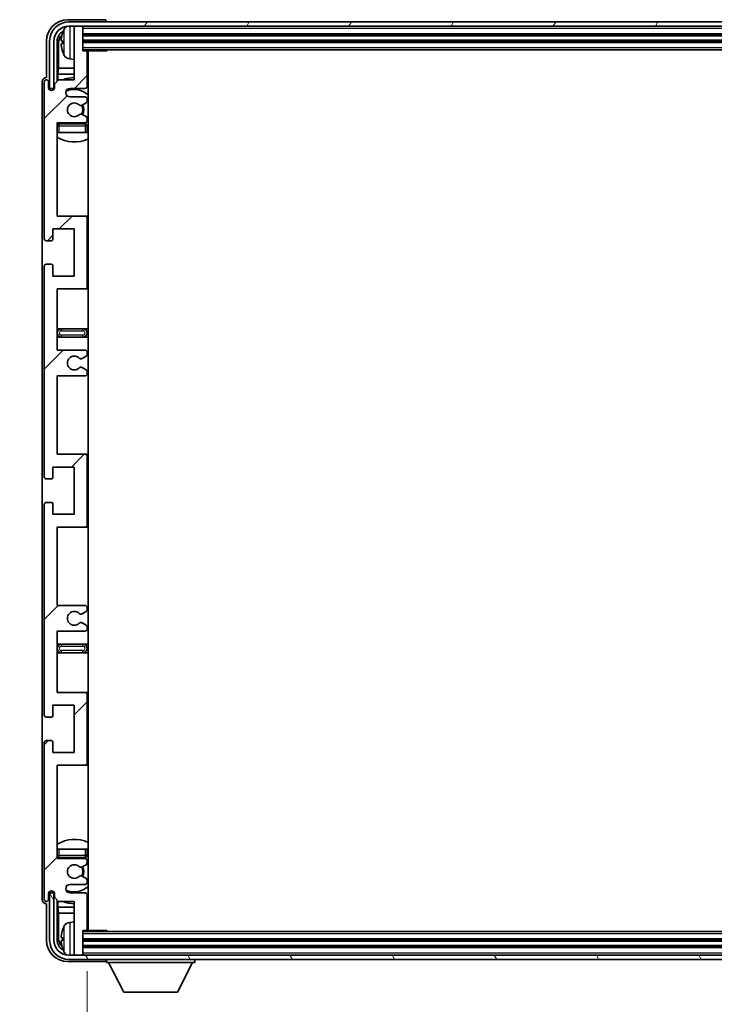
# Model space of a CAD drawing. Units: millimetres. Extents: x 0 to 12387, y 0 to 1826.
# Drawn here: x 4471 to 4633, y 1285 to 1514 of the extents above; entities that cross this region are included whole.
import ezdxf

# ---------------------------------------------------------------- set-up
doc = ezdxf.new("R2010")
doc.units = ezdxf.units.MM
for name, color, linetype, lineweight in [('Dimension (ISO)', 7, 'Continuous', 18), ('Dimension (ISO) @ 1', 7, 'Continuous', 18), ('Hatch (ISO)', 1, 'Continuous', 18), ('Symbol (ISO) @ 1', 7, 'Continuous', 18), ('Visible (ISO)', 7, 'Continuous', 35), ('Visible Narrow (ISO)', 7, 'Continuous', 25)]:
    doc.layers.add(name, color=color, linetype=linetype, lineweight=lineweight)
doc.styles.add('Note Text (TK)', font='MS PGothic.ttf')
doc.dimstyles.new('Default - Method 1b (TK)', dxfattribs={"dimscale": 6, "dimtxt": 2.5, "dimasz": 2.5, "dimexe": 1, "dimexo": 1.5, "dimgap": 1, "dimtad": 1, "dimtoh": 1, "dimrnd": 1e-08, "dimdsep": 46, "dimtxsty": 'Note Text (TK)', "dimcen": 0.09, "dimdle": 5, "dimclrd": 100, "dimclre": 100, "dimclrt": 7, "dimadec": 1, "dimazin": 1, "dimtfac": 1, "dimtmove": 0, "dimatfit": 3, "dimfxl": 1, "dimtolj": 1, "dimlwd": -1, "dimlwe": -1, "dimarcsym": 0})
doc.dimstyles.new('Default - Method 1b (TK)$7', dxfattribs={"dimscale": 6, "dimtxt": 2.5, "dimasz": 2.5, "dimexe": 1, "dimexo": 1.5, "dimgap": 1, "dimtad": 1, "dimtoh": 1, "dimrnd": 1e-08, "dimdsep": 46, "dimtxsty": 'Note Text (TK)', "dimcen": 0.09, "dimdle": 5, "dimclrd": 100, "dimclre": 100, "dimclrt": 7, "dimadec": 1, "dimazin": 1, "dimtfac": 1, "dimtmove": 0, "dimatfit": 3, "dimfxl": 1, "dimtolj": 1, "dimlwd": -1, "dimlwe": -1, "dimarcsym": 0})

# ---------------------------------------------------------------- blocks, each defined once
blk = doc.blocks.new('*D87')
at = {"layer": 'Defpoints', "color": 0}
for p in [(4486.63, 1302.25), (4785.63, 1302.25), (4785.63, 1220.84)]:
    blk.add_point(p, dxfattribs=at)
at = {"layer": 'Dimension (ISO)', "color": 100}
for p, q in [((4486.63, 1292.5), (4486.63, 1214.34)), ((4785.63, 1292.5), (4785.63, 1214.34)), ((4502.88, 1220.84), (4769.38, 1220.84))]:
    blk.add_line(p, q, dxfattribs=at)
for points in [[(4502.88, 1223.54), (4502.88, 1218.13), (4486.63, 1220.84)], [(4769.38, 1223.54), (4769.38, 1218.13), (4785.63, 1220.84)]]:
    blk.add_solid(points, dxfattribs=at)
at = {"layer": 'Dimension (ISO)', "color": 7, "insert": (4512.82, 1238.05), "char_height": 16.25, "attachment_point": 4, "style": 'Note Text (TK)'}
blk.add_mtext('\\A1;\\fＭＳ Ｐゴシック|b0|i0;\\H16.2500;有効寸法 / Max dim. 299', dxfattribs=at)

msp = doc.modelspace()

# ---------------------------------------------------------------- hatches: boundary and pattern name
at = {"layer": 'Hatch (ISO)'}
h = msp.add_hatch(dxfattribs=at)
h.set_pattern_fill('ANSI31', color=256, scale=165.1, style=0)
h.set_pattern_definition([(45, (2262.076, -52.107), (-14.59292, 14.59292), [])])
edge = h.paths.add_edge_path()
edge.add_line((4486.1259, 1377.6991), (4479.6259, 1377.6991))
edge.add_line((4479.6259, 1377.6991), (4479.6259, 1395.9491))
edge.add_line((4479.6259, 1395.9491), (4486.1259, 1395.9491))
edge.add_ellipse((4486.1259, 1396.4491), major_axis=(0, -0.5), ratio=1, start_angle=0, end_angle=90)
edge.add_line((4486.6259, 1396.4491), (4486.6259, 1412.4491))
edge.add_ellipse((4486.1259, 1412.4491), major_axis=(0.5, 0), ratio=1, start_angle=0, end_angle=90)
edge.add_line((4486.1259, 1412.9491), (4479.6259, 1412.9491))
edge.add_line((4479.6259, 1412.9491), (4479.6259, 1431.1991))
edge.add_line((4479.6259, 1431.1991), (4486.1259, 1431.1991))
edge.add_ellipse((4486.1259, 1431.6991), major_axis=(0, -0.5), ratio=1, start_angle=0, end_angle=90)
edge.add_line((4486.6259, 1431.6991), (4486.6259, 1432.1783))
edge.add_ellipse((4486.1259, 1432.1783), major_axis=(0.5, 0), ratio=1, start_angle=0, end_angle=60)
edge.add_line((4486.3759, 1432.6113), (4485.474, 1433.1321))
edge.add_ellipse((4485.224, 1432.6991), major_axis=(0.25, 0.433), ratio=1, start_angle=0, end_angle=30)
edge.add_line((4485.224, 1433.1991), (4485.0956, 1433.1991))
edge.add_ellipse((4485.0956, 1432.6991), major_axis=(0, 0.5), ratio=1, start_angle=0, end_angle=44.415309)
edge.add_ellipse((4483.6259, 1434.1991), major_axis=(1.1198, -1.1429), ratio=1, start_angle=91.169383, end_angle=360, ccw=False)
edge.add_ellipse((4485.0956, 1435.6991), major_axis=(-0.3499, -0.3571), ratio=1, start_angle=0, end_angle=44.415309)
edge.add_line((4485.0956, 1435.1991), (4485.224, 1435.1991))
edge.add_ellipse((4485.224, 1435.6991), major_axis=(0, -0.5), ratio=1, start_angle=0, end_angle=30)
edge.add_line((4485.474, 1435.266), (4486.3759, 1435.7868))
edge.add_ellipse((4486.1259, 1436.2198), major_axis=(0.25, -0.433), ratio=1, start_angle=0, end_angle=60)
edge.add_line((4486.6259, 1436.2198), (4486.6259, 1436.6991))
edge.add_ellipse((4486.1259, 1436.6991), major_axis=(0.5, 0), ratio=1, start_angle=0, end_angle=90)
edge.add_line((4486.1259, 1437.1991), (4479.6259, 1437.1991))
edge.add_line((4479.6259, 1437.1991), (4479.6259, 1451.4491))
edge.add_line((4479.6259, 1451.4491), (4486.1259, 1451.4491))
edge.add_ellipse((4486.1259, 1451.9491), major_axis=(0, -0.5), ratio=1, start_angle=0, end_angle=90)
edge.add_line((4486.6259, 1451.9491), (4486.6259, 1467.9491))
edge.add_ellipse((4486.1259, 1467.9491), major_axis=(0.5, 0), ratio=1, start_angle=0, end_angle=90)
edge.add_line((4486.1259, 1468.4491), (4479.6259, 1468.4491))
edge.add_line((4479.6259, 1468.4491), (4479.6259, 1490.1991))
edge.add_line((4479.6259, 1490.1991), (4486.1259, 1490.1991))
edge.add_ellipse((4486.1259, 1490.6991), major_axis=(0, -0.5), ratio=1, start_angle=0, end_angle=90)
edge.add_line((4486.6259, 1490.6991), (4486.6259, 1491.1783))
edge.add_ellipse((4486.1259, 1491.1783), major_axis=(0.5, 0), ratio=1, start_angle=0, end_angle=60)
edge.add_line((4486.3759, 1491.6113), (4485.474, 1492.1321))
edge.add_ellipse((4485.224, 1491.6991), major_axis=(0.25, 0.433), ratio=1, start_angle=0, end_angle=30)
edge.add_line((4485.224, 1492.1991), (4485.0956, 1492.1991))
edge.add_ellipse((4485.0956, 1491.6991), major_axis=(0, 0.5), ratio=1, start_angle=0, end_angle=44.415309)
edge.add_ellipse((4483.6259, 1493.1991), major_axis=(1.1198, -1.1429), ratio=1, start_angle=91.169383, end_angle=360, ccw=False)
edge.add_ellipse((4485.0956, 1494.6991), major_axis=(-0.3499, -0.3571), ratio=1, start_angle=0, end_angle=44.415309)
edge.add_line((4485.0956, 1494.1991), (4485.224, 1494.1991))
edge.add_ellipse((4485.224, 1494.6991), major_axis=(0, -0.5), ratio=1, start_angle=0, end_angle=30)
edge.add_line((4485.474, 1494.266), (4486.3759, 1494.7868))
edge.add_ellipse((4486.1259, 1495.2198), major_axis=(0.25, -0.433), ratio=1, start_angle=0, end_angle=60)
edge.add_line((4486.6259, 1495.2198), (4486.6259, 1495.6991))
edge.add_ellipse((4486.1259, 1495.6991), major_axis=(0.5, 0), ratio=1, start_angle=0, end_angle=90)
edge.add_line((4486.1259, 1496.1991), (4482.6259, 1496.1991))
edge.add_ellipse((4482.6259, 1497.1991), major_axis=(0, -1), ratio=1, start_angle=180, end_angle=360, ccw=False)
edge.add_line((4482.6259, 1498.1991), (4486.1259, 1498.1991))
edge.add_ellipse((4486.1259, 1498.6991), major_axis=(0, -0.5), ratio=1, start_angle=0, end_angle=90)
edge.add_line((4486.6259, 1498.6991), (4486.6259, 1506.6491))
edge.add_ellipse((4486.3259, 1506.6491), major_axis=(0.3, 0), ratio=1, start_angle=0, end_angle=90)
edge.add_line((4486.3259, 1506.9491), (4485.6259, 1506.9491))
edge.add_line((4485.6259, 1506.9491), (4485.6259, 1512.3991))
edge.add_ellipse((4485.3259, 1512.3991), major_axis=(0.3, 0), ratio=1, start_angle=0, end_angle=90)
edge.add_line((4485.3259, 1512.6991), (4483.9259, 1512.6991))
edge.add_ellipse((4483.9259, 1512.3991), major_axis=(0, 0.3), ratio=1, start_angle=0, end_angle=90)
edge.add_line((4483.6259, 1512.3991), (4483.6259, 1500.1991))
edge.add_line((4483.6259, 1500.1991), (4479.9759, 1500.1991))
edge.add_line((4479.9759, 1500.1991), (4478.9759, 1499.1991))
edge.add_line((4478.9759, 1499.1991), (4478.9759, 1498.2991))
edge.add_ellipse((4478.3009, 1498.3787), major_axis=(0.675, -0.0797), ratio=1, start_angle=193.465843, end_angle=360, ccw=False)
edge.add_line((4477.6259, 1498.2991), (4477.6259, 1499.6991))
edge.add_ellipse((4477.1259, 1499.6991), major_axis=(0.5, 0), ratio=1, start_angle=0, end_angle=180)
edge.add_line((4476.6259, 1499.6991), (4476.6259, 1463.1991))
edge.add_ellipse((4477.1259, 1463.1991), major_axis=(-0.5, 0), ratio=1, start_angle=0, end_angle=90)
edge.add_line((4477.1259, 1462.6991), (4478.3259, 1462.6991))
edge.add_ellipse((4478.3259, 1462.9991), major_axis=(0, -0.3), ratio=1, start_angle=0, end_angle=90)
edge.add_line((4478.6259, 1462.9991), (4478.6259, 1465.4491))
edge.add_line((4478.6259, 1465.4491), (4483.6259, 1465.4491))
edge.add_line((4483.6259, 1465.4491), (4483.6259, 1454.4491))
edge.add_line((4483.6259, 1454.4491), (4478.6259, 1454.4491))
edge.add_line((4478.6259, 1454.4491), (4478.6259, 1456.8991))
edge.add_ellipse((4478.3259, 1456.8991), major_axis=(0.3, 0), ratio=1, start_angle=0, end_angle=90)
edge.add_line((4478.3259, 1457.1991), (4477.1259, 1457.1991))
edge.add_ellipse((4477.1259, 1456.6991), major_axis=(0, 0.5), ratio=1, start_angle=0, end_angle=90)
edge.add_line((4476.6259, 1456.6991), (4476.6259, 1407.6991))
edge.add_ellipse((4477.1259, 1407.6991), major_axis=(-0.5, 0), ratio=1, start_angle=0, end_angle=90)
edge.add_line((4477.1259, 1407.1991), (4478.3259, 1407.1991))
edge.add_ellipse((4478.3259, 1407.4991), major_axis=(0, -0.3), ratio=1, start_angle=0, end_angle=90)
edge.add_line((4478.6259, 1407.4991), (4478.6259, 1409.9491))
edge.add_line((4478.6259, 1409.9491), (4483.6259, 1409.9491))
edge.add_line((4483.6259, 1409.9491), (4483.6259, 1398.9491))
edge.add_line((4483.6259, 1398.9491), (4478.6259, 1398.9491))
edge.add_line((4478.6259, 1398.9491), (4478.6259, 1401.3991))
edge.add_ellipse((4478.3259, 1401.3991), major_axis=(0.3, 0), ratio=1, start_angle=0, end_angle=90)
edge.add_line((4478.3259, 1401.6991), (4477.1259, 1401.6991))
edge.add_ellipse((4477.1259, 1401.1991), major_axis=(0, 0.5), ratio=1, start_angle=0, end_angle=90)
edge.add_line((4476.6259, 1401.1991), (4476.6259, 1352.1991))
edge.add_ellipse((4477.1259, 1352.1991), major_axis=(-0.5, 0), ratio=1, start_angle=0, end_angle=90)
edge.add_line((4477.1259, 1351.6991), (4478.3259, 1351.6991))
edge.add_ellipse((4478.3259, 1351.9991), major_axis=(0, -0.3), ratio=1, start_angle=0, end_angle=90)
edge.add_line((4478.6259, 1351.9991), (4478.6259, 1354.4491))
edge.add_line((4478.6259, 1354.4491), (4483.6259, 1354.4491))
edge.add_line((4483.6259, 1354.4491), (4483.6259, 1343.4491))
edge.add_line((4483.6259, 1343.4491), (4478.6259, 1343.4491))
edge.add_line((4478.6259, 1343.4491), (4478.6259, 1345.8991))
edge.add_ellipse((4478.3259, 1345.8991), major_axis=(0.3, 0), ratio=1, start_angle=0, end_angle=90)
edge.add_line((4478.3259, 1346.1991), (4477.1259, 1346.1991))
edge.add_ellipse((4477.1259, 1345.6991), major_axis=(0, 0.5), ratio=1, start_angle=0, end_angle=90)
edge.add_line((4476.6259, 1345.6991), (4476.6259, 1309.1991))
edge.add_ellipse((4477.1259, 1309.1991), major_axis=(-0.5, 0), ratio=1, start_angle=0, end_angle=180)
edge.add_line((4477.6259, 1309.1991), (4477.6259, 1310.5991))
edge.add_ellipse((4478.3009, 1310.5194), major_axis=(-0.675, 0.0797), ratio=1, start_angle=193.465843, end_angle=360, ccw=False)
edge.add_line((4478.9759, 1310.5991), (4478.9759, 1309.6991))
edge.add_line((4478.9759, 1309.6991), (4479.9759, 1308.6991))
edge.add_line((4479.9759, 1308.6991), (4483.6259, 1308.6991))
edge.add_line((4483.6259, 1308.6991), (4483.6259, 1296.4991))
edge.add_ellipse((4483.9259, 1296.4991), major_axis=(-0.3, 0), ratio=1, start_angle=0, end_angle=90)
edge.add_line((4483.9259, 1296.1991), (4485.3259, 1296.1991))
edge.add_ellipse((4485.3259, 1296.4991), major_axis=(0, -0.3), ratio=1, start_angle=0, end_angle=90)
edge.add_line((4485.6259, 1296.4991), (4485.6259, 1301.9491))
edge.add_line((4485.6259, 1301.9491), (4486.3259, 1301.9491))
edge.add_ellipse((4486.3259, 1302.2491), major_axis=(0, -0.3), ratio=1, start_angle=0, end_angle=90)
edge.add_line((4486.6259, 1302.2491), (4486.6259, 1310.1991))
edge.add_ellipse((4486.1259, 1310.1991), major_axis=(0.5, 0), ratio=1, start_angle=0, end_angle=90)
edge.add_line((4486.1259, 1310.6991), (4482.6259, 1310.6991))
edge.add_ellipse((4482.6259, 1311.6991), major_axis=(0, -1), ratio=1, start_angle=180, end_angle=360, ccw=False)
edge.add_line((4482.6259, 1312.6991), (4486.1259, 1312.6991))
edge.add_ellipse((4486.1259, 1313.1991), major_axis=(0, -0.5), ratio=1, start_angle=0, end_angle=90)
edge.add_line((4486.6259, 1313.1991), (4486.6259, 1313.6783))
edge.add_ellipse((4486.1259, 1313.6783), major_axis=(0.5, 0), ratio=1, start_angle=0, end_angle=60)
edge.add_line((4486.3759, 1314.1113), (4485.474, 1314.6321))
edge.add_ellipse((4485.224, 1314.1991), major_axis=(0.25, 0.433), ratio=1, start_angle=0, end_angle=30)
edge.add_line((4485.224, 1314.6991), (4485.0956, 1314.6991))
edge.add_ellipse((4485.0956, 1314.1991), major_axis=(0, 0.5), ratio=1, start_angle=0, end_angle=44.415309)
edge.add_ellipse((4483.6259, 1315.6991), major_axis=(1.1198, -1.1429), ratio=1, start_angle=91.169383, end_angle=360, ccw=False)
edge.add_ellipse((4485.0956, 1317.1991), major_axis=(-0.3499, -0.3571), ratio=1, start_angle=0, end_angle=44.415309)
edge.add_line((4485.0956, 1316.6991), (4485.224, 1316.6991))
edge.add_ellipse((4485.224, 1317.1991), major_axis=(0, -0.5), ratio=1, start_angle=0, end_angle=30)
edge.add_line((4485.474, 1316.766), (4486.3759, 1317.2868))
edge.add_ellipse((4486.1259, 1317.7198), major_axis=(0.25, -0.433), ratio=1, start_angle=0, end_angle=60)
edge.add_line((4486.6259, 1317.7198), (4486.6259, 1318.1991))
edge.add_ellipse((4486.1259, 1318.1991), major_axis=(0.5, 0), ratio=1, start_angle=0, end_angle=90)
edge.add_line((4486.1259, 1318.6991), (4479.6259, 1318.6991))
edge.add_line((4479.6259, 1318.6991), (4479.6259, 1340.4491))
edge.add_line((4479.6259, 1340.4491), (4486.1259, 1340.4491))
edge.add_ellipse((4486.1259, 1340.9491), major_axis=(0, -0.5), ratio=1, start_angle=0, end_angle=90)
edge.add_line((4486.6259, 1340.9491), (4486.6259, 1356.9491))
edge.add_ellipse((4486.1259, 1356.9491), major_axis=(0.5, 0), ratio=1, start_angle=0, end_angle=90)
edge.add_line((4486.1259, 1357.4491), (4479.6259, 1357.4491))
edge.add_line((4479.6259, 1357.4491), (4479.6259, 1371.6991))
edge.add_line((4479.6259, 1371.6991), (4486.1259, 1371.6991))
edge.add_ellipse((4486.1259, 1372.1991), major_axis=(0, -0.5), ratio=1, start_angle=0, end_angle=90)
edge.add_line((4486.6259, 1372.1991), (4486.6259, 1372.6783))
edge.add_ellipse((4486.1259, 1372.6783), major_axis=(0.5, 0), ratio=1, start_angle=0, end_angle=60)
edge.add_line((4486.3759, 1373.1113), (4485.474, 1373.6321))
edge.add_ellipse((4485.224, 1373.1991), major_axis=(0.25, 0.433), ratio=1, start_angle=0, end_angle=30)
edge.add_line((4485.224, 1373.6991), (4485.0956, 1373.6991))
edge.add_ellipse((4485.0956, 1373.1991), major_axis=(0, 0.5), ratio=1, start_angle=0, end_angle=44.415309)
edge.add_ellipse((4483.6259, 1374.6991), major_axis=(1.1198, -1.1429), ratio=1, start_angle=91.169383, end_angle=360, ccw=False)
edge.add_ellipse((4485.0956, 1376.1991), major_axis=(-0.3499, -0.3571), ratio=1, start_angle=0, end_angle=44.415309)
edge.add_line((4485.0956, 1375.6991), (4485.224, 1375.6991))
edge.add_ellipse((4485.224, 1376.1991), major_axis=(0, -0.5), ratio=1, start_angle=0, end_angle=30)
edge.add_line((4485.474, 1375.766), (4486.3759, 1376.2868))
edge.add_ellipse((4486.1259, 1376.7198), major_axis=(0.25, -0.433), ratio=1, start_angle=0, end_angle=60)
edge.add_line((4486.6259, 1376.7198), (4486.6259, 1377.1991))
edge.add_ellipse((4486.1259, 1377.1991), major_axis=(0.5, 0), ratio=1, start_angle=0, end_angle=90)
h = msp.add_hatch(dxfattribs=at)
h.set_pattern_fill('ANSI31', color=256, scale=165.1, angle=14.999978, style=0)
h.set_pattern_definition([(60, (2262.076, -52.107), (-17.8726, 10.31876), [])])
edge = h.paths.add_edge_path()
edge.add_ellipse((4789.8759, 1509.1991), major_axis=(0, 3.5), ratio=1, start_angle=270, end_angle=360)
edge.add_line((4789.8759, 1512.6991), (4788.3259, 1512.6991))
edge.add_line((4788.3259, 1512.6991), (4786.9259, 1512.6991))
edge.add_line((4786.9259, 1512.6991), (4485.3259, 1512.6991))
edge.add_line((4485.3259, 1512.6991), (4483.9259, 1512.6991))
edge.add_line((4483.9259, 1512.6991), (4482.3759, 1512.6991))
edge.add_ellipse((4482.3759, 1509.1991), major_axis=(-3.5, 0), ratio=1, start_angle=270, end_angle=360)
edge.add_line((4478.8759, 1509.1991), (4478.8759, 1498.1991))
edge.add_line((4478.8759, 1498.1991), (4477.8759, 1498.1991))
edge.add_line((4477.8759, 1498.1991), (4477.8759, 1509.1991))
edge.add_ellipse((4482.3759, 1509.1991), major_axis=(0, 4.5), ratio=1, start_angle=0, end_angle=90, ccw=False)
edge.add_line((4482.3759, 1513.6991), (4789.8759, 1513.6991))
edge.add_ellipse((4789.8759, 1509.1991), major_axis=(4.5, 0), ratio=1, start_angle=0, end_angle=90, ccw=False)
edge.add_line((4794.3759, 1509.1991), (4794.3759, 1498.1991))
edge.add_line((4794.3759, 1498.1991), (4793.3759, 1498.1991))
edge.add_line((4793.3759, 1498.1991), (4793.3759, 1509.1991))
h = msp.add_hatch(dxfattribs=at)
h.set_pattern_fill('ANSI31', color=256, scale=165.1, angle=75.000175, style=0)
h.set_pattern_definition([(120.0002, (2262.076, -52.107), (-17.87257, -10.3188), [])])
edge = h.paths.add_edge_path()
edge.add_ellipse((4482.3759, 1299.6991), major_axis=(0, -3.5), ratio=1, start_angle=270, end_angle=360)
edge.add_line((4482.3759, 1296.1991), (4483.9259, 1296.1991))
edge.add_line((4483.9259, 1296.1991), (4485.3259, 1296.1991))
edge.add_line((4485.3259, 1296.1991), (4786.9259, 1296.1991))
edge.add_line((4786.9259, 1296.1991), (4788.3259, 1296.1991))
edge.add_line((4788.3259, 1296.1991), (4789.8759, 1296.1991))
edge.add_ellipse((4789.8759, 1299.6991), major_axis=(3.5, 0), ratio=1, start_angle=270, end_angle=360)
edge.add_line((4793.3759, 1299.6991), (4793.3759, 1310.6991))
edge.add_line((4793.3759, 1310.6991), (4794.3759, 1310.6991))
edge.add_line((4794.3759, 1310.6991), (4794.3759, 1299.6991))
edge.add_ellipse((4789.8759, 1299.6991), major_axis=(0, -4.5), ratio=1, start_angle=0, end_angle=90, ccw=False)
edge.add_line((4789.8759, 1295.1991), (4482.3759, 1295.1991))
edge.add_ellipse((4482.3759, 1299.6991), major_axis=(-4.5, 0), ratio=1, start_angle=0, end_angle=90, ccw=False)
edge.add_line((4477.8759, 1299.6991), (4477.8759, 1310.6991))
edge.add_line((4477.8759, 1310.6991), (4478.8759, 1310.6991))
edge.add_line((4478.8759, 1310.6991), (4478.8759, 1299.6991))

# ---------------------------------------------------------------- linework, layer by layer
at = {"layer": 'Visible (ISO)'}
for p, q in [((4490.6262, 1514.1991), (4482.1229, 1514.1991)), ((4789.8759, 1513.6991), (4482.3759, 1513.6991)), ((4482.3759, 1512.6991), (4789.8759, 1512.6991)), ((4483.6259, 1512.3991), (4483.6259, 1512.6991)), ((4483.6259, 1512.3991), (4483.6259, 1500.1991)), ((4485.3259, 1512.6991), (4483.9259, 1512.6991)), ((4485.6259, 1512.3991), (4485.6259, 1512.6991)), ((4485.6259, 1506.9491), (4485.6259, 1512.3991)), ((4491.1259, 1513.6991), (4491.1259, 1513.6994)), ((4485.6259, 1510.6991), (4786.6259, 1510.6991)), ((4477.1259, 1509.2021), (4477.1259, 1500.6991)), ((4477.8759, 1509.1991), (4477.8759, 1498.1991)), ((4478.8759, 1498.1991), (4478.8759, 1509.1991)), ((4479.6274, 1499.8506), (4479.6274, 1509.1991)), ((4479.9766, 1508.8499), (4479.9766, 1502.9203)), ((4480.9119, 1509.2314), (4480.9119, 1508.6667)), ((4485.6259, 1509.1991), (4786.6259, 1509.1991)), ((4485.6259, 1507.1991), (4786.6259, 1507.1991)), ((4486.3259, 1506.9491), (4485.6259, 1506.9491)), ((4486.3259, 1506.9491), (4491.1964, 1506.9491)), ((4486.6259, 1498.6991), (4486.6259, 1506.6491)), ((4486.8759, 1301.9491), (4486.8759, 1506.9491)), ((4491.1964, 1506.9491), (4491.1964, 1507.1991)), ((4491.4464, 1507.1991), (4491.1964, 1506.9491)), ((4479.7846, 1501.5112), (4479.9766, 1502.9203)), ((4483.6259, 1502.9203), (4479.9766, 1502.9203)), ((4482.567, 1505.0417), (4483.6259, 1504.9491)), ((4486.8759, 1502.9203), (4486.6259, 1502.9203)), ((4477.1259, 1500.6991), (4477.1253, 1500.6991)), ((4479.7846, 1501.5112), (4479.7846, 1500.0077)), ((4483.6259, 1501.5112), (4479.7846, 1501.5112)), ((4486.8759, 1501.5112), (4486.6259, 1501.5112)), ((4476.1259, 1499.6997), (4476.1259, 1309.1985)), ((4476.6259, 1499.6991), (4476.6259, 1463.1991)), ((4477.6259, 1498.2991), (4477.6259, 1499.6991)), ((4479.9759, 1500.1991), (4478.9759, 1499.1991)), ((4478.9759, 1499.1991), (4478.9759, 1498.2991)), ((4483.6259, 1500.1991), (4479.9759, 1500.1991)), ((4477.8759, 1498.1991), (4478.8759, 1498.1991)), ((4478.6274, 1497.7826), (4478.6274, 1497.9977)), ((4478.6973, 1497.8266), (4478.6973, 1497.9278)), ((4478.8273, 1498.1975), (4478.956, 1498.1975)), ((4478.8971, 1498.1277), (4478.9325, 1498.1277)), ((4482.6259, 1498.1991), (4486.1259, 1498.1991)), ((4486.1259, 1496.1991), (4482.6259, 1496.1991)), ((4485.0956, 1494.1991), (4485.224, 1494.1991)), ((4485.474, 1494.266), (4486.3759, 1494.7868)), ((4486.6259, 1495.2198), (4486.6259, 1495.6991)), ((4485.224, 1492.1991), (4485.0956, 1492.1991)), ((4486.3759, 1491.6113), (4485.474, 1492.1321)), ((4479.6259, 1468.4491), (4479.6259, 1490.1991)), ((4479.6259, 1490.1991), (4486.1259, 1490.1991)), ((4486.1259, 1489.9491), (4480.1259, 1489.9491)), ((4486.6259, 1490.6991), (4486.6259, 1491.1783)), ((4486.6259, 1487.9491), (4486.6259, 1489.4491)), ((4480.1259, 1487.9491), (4479.6259, 1487.9491)), ((4486.1259, 1487.9491), (4480.1259, 1487.9491)), ((4486.6259, 1487.9491), (4486.1259, 1487.9491)), ((4486.1259, 1468.4491), (4479.6259, 1468.4491)), ((4486.8759, 1468.4491), (4486.1259, 1468.4491)), ((4486.6259, 1451.9491), (4486.6259, 1467.9491)), ((4478.6259, 1462.9991), (4478.6259, 1465.4491)), ((4478.6259, 1465.4491), (4483.6259, 1465.4491)), ((4483.6259, 1465.4491), (4483.6259, 1454.4491)), ((4477.1259, 1462.6991), (4478.3259, 1462.6991)), ((4478.3259, 1457.1991), (4477.1259, 1457.1991)), ((4476.6259, 1456.6991), (4476.6259, 1407.6991)), ((4478.6259, 1454.4491), (4478.6259, 1456.8991)), ((4483.6259, 1454.4491), (4478.6259, 1454.4491)), ((4479.6259, 1437.1991), (4479.6259, 1451.4491)), ((4479.6259, 1451.4491), (4486.1259, 1451.4491)), ((4486.1259, 1451.4491), (4486.8759, 1451.4491)), ((4480.6259, 1442.1991), (4479.6259, 1442.1991)), ((4485.6259, 1442.1991), (4480.6259, 1442.1991)), ((4486.8759, 1442.1991), (4485.6259, 1442.1991)), ((4479.6259, 1440.1991), (4480.6259, 1440.1991)), ((4480.6259, 1440.1991), (4485.6259, 1440.1991)), ((4485.6259, 1440.1991), (4486.8759, 1440.1991)), ((4486.1259, 1437.1991), (4479.6259, 1437.1991)), ((4486.6259, 1436.2198), (4486.6259, 1436.6991)), ((4485.0956, 1435.1991), (4485.224, 1435.1991)), ((4485.474, 1435.266), (4486.3759, 1435.7868)), ((4485.224, 1433.1991), (4485.0956, 1433.1991)), ((4486.3759, 1432.6113), (4485.474, 1433.1321)), ((4486.6259, 1431.6991), (4486.6259, 1432.1783)), ((4479.6259, 1412.9491), (4479.6259, 1431.1991)), ((4479.6259, 1431.1991), (4486.1259, 1431.1991)), ((4486.1259, 1412.9491), (4479.6259, 1412.9491)), ((4486.8759, 1412.9491), (4486.1259, 1412.9491)), ((4486.6259, 1396.4491), (4486.6259, 1412.4491)), ((4478.6259, 1407.4991), (4478.6259, 1409.9491)), ((4478.6259, 1409.9491), (4483.6259, 1409.9491)), ((4483.6259, 1409.9491), (4483.6259, 1398.9491)), ((4477.1259, 1407.1991), (4478.3259, 1407.1991)), ((4476.6259, 1401.1991), (4476.6259, 1352.1991)), ((4478.3259, 1401.6991), (4477.1259, 1401.6991)), ((4478.6259, 1398.9491), (4478.6259, 1401.3991)), ((4483.6259, 1398.9491), (4478.6259, 1398.9491)), ((4479.6259, 1377.6991), (4479.6259, 1395.9491)), ((4479.6259, 1395.9491), (4486.1259, 1395.9491)), ((4486.1259, 1395.9491), (4486.8759, 1395.9491)), ((4486.1259, 1377.6991), (4479.6259, 1377.6991)), ((4486.6259, 1376.7198), (4486.6259, 1377.1991)), ((4485.0956, 1375.6991), (4485.224, 1375.6991)), ((4485.474, 1375.766), (4486.3759, 1376.2868)), ((4485.224, 1373.6991), (4485.0956, 1373.6991)), ((4486.3759, 1373.1113), (4485.474, 1373.6321)), ((4486.6259, 1372.1991), (4486.6259, 1372.6783)), ((4479.6259, 1357.4491), (4479.6259, 1371.6991)), ((4479.6259, 1371.6991), (4486.1259, 1371.6991)), ((4480.6259, 1368.6991), (4479.6259, 1368.6991)), ((4485.6259, 1368.6991), (4480.6259, 1368.6991)), ((4486.8759, 1368.6991), (4485.6259, 1368.6991)), ((4479.6259, 1366.6991), (4480.6259, 1366.6991)), ((4480.6259, 1366.6991), (4485.6259, 1366.6991)), ((4485.6259, 1366.6991), (4486.8759, 1366.6991)), ((4486.1259, 1357.4491), (4479.6259, 1357.4491)), ((4486.8759, 1357.4491), (4486.1259, 1357.4491)), ((4486.6259, 1340.9491), (4486.6259, 1356.9491)), ((4478.6259, 1351.9991), (4478.6259, 1354.4491)), ((4478.6259, 1354.4491), (4483.6259, 1354.4491)), ((4483.6259, 1354.4491), (4483.6259, 1343.4491)), ((4477.1259, 1351.6991), (4478.3259, 1351.6991)), ((4476.6259, 1345.6991), (4476.6259, 1309.1991)), ((4478.3259, 1346.1991), (4477.1259, 1346.1991)), ((4478.6259, 1343.4491), (4478.6259, 1345.8991)), ((4483.6259, 1343.4491), (4478.6259, 1343.4491)), ((4479.6259, 1318.6991), (4479.6259, 1340.4491)), ((4479.6259, 1340.4491), (4486.1259, 1340.4491)), ((4486.1259, 1340.4491), (4486.8759, 1340.4491)), ((4479.6259, 1320.9491), (4480.1259, 1320.9491)), ((4480.1259, 1320.9491), (4486.1259, 1320.9491)), ((4486.1259, 1320.9491), (4486.6259, 1320.9491)), ((4486.6259, 1319.4491), (4486.6259, 1320.9491)), ((4486.1259, 1318.6991), (4479.6259, 1318.6991)), ((4480.1259, 1318.9491), (4486.1259, 1318.9491)), ((4485.474, 1316.766), (4486.3759, 1317.2868)), ((4486.6259, 1317.7198), (4486.6259, 1318.1991)), ((4485.0956, 1316.6991), (4485.224, 1316.6991)), ((4485.224, 1314.6991), (4485.0956, 1314.6991)), ((4482.6259, 1312.6991), (4486.1259, 1312.6991)), ((4486.3759, 1314.1113), (4485.474, 1314.6321)), ((4486.6259, 1313.1991), (4486.6259, 1313.6783)), ((4477.6259, 1309.1991), (4477.6259, 1310.5991)), ((4478.8759, 1310.6991), (4477.8759, 1310.6991)), ((4477.8759, 1310.6991), (4477.8759, 1299.6991)), ((4478.6274, 1310.9005), (4478.6274, 1311.1155)), ((4478.6973, 1310.9703), (4478.6973, 1311.0715)), ((4478.956, 1310.7006), (4478.8273, 1310.7006)), ((4478.8759, 1299.6991), (4478.8759, 1310.6991)), ((4478.9325, 1310.7704), (4478.8971, 1310.7704)), ((4478.9759, 1310.5991), (4478.9759, 1309.6991)), ((4486.1259, 1310.6991), (4482.6259, 1310.6991)), ((4486.6259, 1302.2491), (4486.6259, 1310.1991)), ((4477.1253, 1308.1991), (4477.1259, 1308.1991)), ((4477.1259, 1308.1991), (4477.1259, 1299.696)), ((4478.9759, 1309.6991), (4479.9759, 1308.6991)), ((4479.6274, 1299.6991), (4479.6274, 1309.0475)), ((4479.7846, 1308.8904), (4479.7846, 1307.3869)), ((4479.9759, 1308.6991), (4483.6259, 1308.6991)), ((4483.6259, 1308.6991), (4483.6259, 1296.4991)), ((4479.7846, 1307.3869), (4483.6259, 1307.3869)), ((4479.7846, 1307.3869), (4479.9766, 1305.9778)), ((4479.9766, 1305.9778), (4483.6259, 1305.9778)), ((4479.9766, 1305.9778), (4479.9766, 1300.0483)), ((4486.6259, 1307.3869), (4486.8759, 1307.3869)), ((4486.6259, 1305.9778), (4486.8759, 1305.9778)), ((4482.567, 1303.8564), (4483.6259, 1303.9491)), ((4485.6259, 1296.4991), (4485.6259, 1301.9491)), ((4485.6259, 1301.9491), (4486.3259, 1301.9491)), ((4786.6259, 1301.6991), (4485.6259, 1301.6991)), ((4486.3259, 1301.9491), (4491.1964, 1301.9491)), ((4491.1964, 1301.6991), (4491.1964, 1301.9491)), ((4491.4464, 1301.6991), (4491.1964, 1301.9491)), ((4480.9119, 1300.2314), (4480.9119, 1299.6667)), ((4786.6259, 1299.6991), (4485.6259, 1299.6991)), ((4483.6259, 1296.1991), (4483.6259, 1296.4991)), ((4786.6259, 1298.1991), (4485.6259, 1298.1991)), ((4485.6259, 1296.1991), (4485.6259, 1296.4991)), ((4482.1229, 1294.6991), (4490.6262, 1294.6991)), ((4789.8759, 1296.1991), (4482.3759, 1296.1991)), ((4482.3759, 1295.1991), (4789.8759, 1295.1991)), ((4483.9259, 1296.1991), (4485.3259, 1296.1991)), ((4491.1259, 1295.1991), (4491.1259, 1294.4991)), ((4491.1259, 1294.4991), (4511.7259, 1294.4991)), ((4495.1759, 1287.5991), (4491.6259, 1294.4991)), ((4507.6759, 1287.5991), (4511.2259, 1294.4991)), ((4511.7259, 1295.1991), (4511.7259, 1294.4991)), ((4495.1759, 1287.5991), (4507.6759, 1287.5991))]:
    msp.add_line(p, q, dxfattribs=at)
for centre, radius, start, end in [((4482.3759, 1509.1991), 4.5, 90, 180), ((4482.3759, 1509.1991), 3.5, 90, 180), ((4487.0259, 1508.9491), 6.5, 151.827266, 159.960393), ((4482.7064, 1511.2625), 1.6, 118.15067, 151.827266), ((4483.9259, 1512.3991), 0.3, 90, 180), ((4485.3259, 1512.3991), 0.3, 0, 90), ((4481.0365, 1511.1337), 0.1246, 159.960393, 178.185174), ((4481.0365, 1506.7644), 0.1246, 181.814826, 200.039607), ((4487.0259, 1508.9491), 6.5, 200.039607, 208.172734), ((4482.7064, 1506.6356), 1.6, 208.172734, 265), ((4486.3259, 1506.6491), 0.3, 0, 90), ((4487.1259, 1505.4491), 0.5, 120, 240), ((4483.6259, 1493.1991), 7.5, 90, 111.03947), ((4477.1259, 1499.6991), 0.5, 0, 180), ((4478.3009, 1498.3787), 0.6797, 186.732921, 353.267079), ((4486.1259, 1498.6991), 0.5, 270, 0), ((4483.6259, 1493.1991), 7.5, 64.320711, 66.421822), ((4482.6259, 1497.1991), 1, 90, 270), ((4483.6259, 1493.1991), 4.75, 46.826449, 114.136249), ((4486.1259, 1495.6991), 0.5, 0, 90), ((4483.6259, 1493.1991), 1.6, 45.584691, 314.415309), ((4485.0956, 1494.6991), 0.5, 225.584691, 270), ((4485.224, 1494.6991), 0.5, 270, 300), ((4483.6259, 1493.1991), 2, 329.475542, 30.524458), ((4483.6259, 1493.1991), 2.25, 330, 30), ((4486.1259, 1495.2198), 0.5, 300, 0), ((4485.0956, 1491.6991), 0.5, 90, 134.415309), ((4485.224, 1491.6991), 0.5, 60, 90), ((4486.1259, 1491.1783), 0.5, 0, 60), ((4480.1259, 1489.4491), 0.5, 90, 180), ((4483.6259, 1493.1991), 4.75, 219.166711, 223.173551), ((4486.1259, 1490.6991), 0.5, 270, 0), ((4486.1259, 1489.4491), 0.5, 0, 90), ((4483.6259, 1493.1991), 4.75, 309.10289, 313.173551), ((4483.6259, 1493.1991), 7.5, 237.769047, 295.679289), ((4486.1259, 1467.9491), 0.5, 0, 90), ((4477.1259, 1463.1991), 0.5, 180, 270), ((4478.3259, 1462.9991), 0.3, 270, 0), ((4477.1259, 1456.6991), 0.5, 90, 180), ((4478.3259, 1456.8991), 0.3, 0, 90), ((4486.1259, 1451.9491), 0.5, 270, 0), ((4480.6259, 1441.1991), 1, 90, 270), ((4485.6259, 1441.1991), 1, 270, 90), ((4486.1259, 1436.6991), 0.5, 0, 90), ((4483.6259, 1434.1991), 1.6, 45.584691, 314.415309), ((4485.0956, 1435.6991), 0.5, 225.584691, 270), ((4485.224, 1435.6991), 0.5, 270, 300), ((4486.1259, 1436.2198), 0.5, 300, 0), ((4485.0956, 1432.6991), 0.5, 90, 134.415309), ((4485.224, 1432.6991), 0.5, 60, 90), ((4486.1259, 1432.1783), 0.5, 0, 60), ((4486.1259, 1431.6991), 0.5, 270, 0), ((4486.1259, 1412.4491), 0.5, 0, 90), ((4477.1259, 1407.6991), 0.5, 180, 270), ((4478.3259, 1407.4991), 0.3, 270, 0), ((4477.1259, 1401.1991), 0.5, 90, 180), ((4478.3259, 1401.3991), 0.3, 0, 90), ((4486.1259, 1396.4491), 0.5, 270, 0), ((4486.1259, 1377.1991), 0.5, 0, 90), ((4486.1259, 1376.7198), 0.5, 300, 0), ((4483.6259, 1374.6991), 1.6, 45.584691, 314.415309), ((4485.0956, 1376.1991), 0.5, 225.584691, 270), ((4485.224, 1376.1991), 0.5, 270, 300), ((4485.0956, 1373.1991), 0.5, 90, 134.415309), ((4485.224, 1373.1991), 0.5, 60, 90), ((4486.1259, 1372.1991), 0.5, 270, 0), ((4486.1259, 1372.6783), 0.5, 0, 60), ((4480.6259, 1367.6991), 1, 90, 270), ((4485.6259, 1367.6991), 1, 270, 90), ((4486.1259, 1356.9491), 0.5, 0, 90), ((4477.1259, 1352.1991), 0.5, 180, 270), ((4478.3259, 1351.9991), 0.3, 270, 0), ((4477.1259, 1345.6991), 0.5, 90, 180), ((4478.3259, 1345.8991), 0.3, 0, 90), ((4486.1259, 1340.9491), 0.5, 270, 0), ((4483.6259, 1315.6991), 7.5, 64.320711, 122.230953), ((4480.1259, 1319.4491), 0.5, 180, 270), ((4486.1259, 1319.4491), 0.5, 270, 0), ((4483.6259, 1315.6991), 4.75, 46.826449, 50.89711), ((4483.6259, 1315.6991), 4.75, 136.826449, 140.833289), ((4483.6259, 1315.6991), 1.6, 45.584691, 314.415309), ((4486.1259, 1318.1991), 0.5, 0, 90), ((4486.1259, 1317.7198), 0.5, 300, 0), ((4485.0956, 1317.1991), 0.5, 225.584691, 270), ((4485.0956, 1314.1991), 0.5, 90, 134.415309), ((4485.224, 1317.1991), 0.5, 270, 300), ((4485.224, 1314.1991), 0.5, 60, 90), ((4483.6259, 1315.6991), 2, 329.475542, 30.524458), ((4483.6259, 1315.6991), 2.25, 330, 30), ((4482.6259, 1311.6991), 1, 90, 270), ((4486.1259, 1313.1991), 0.5, 270, 0), ((4486.1259, 1313.6783), 0.5, 0, 60), ((4478.3009, 1310.5194), 0.6797, 6.732921, 173.267079), ((4483.6259, 1315.6991), 4.75, 245.863751, 313.173551), ((4486.1259, 1310.1991), 0.5, 0, 90), ((4477.1259, 1309.1991), 0.5, 180, 0), ((4483.6259, 1315.6991), 7.5, 248.96053, 270), ((4483.6259, 1315.6991), 7.5, 293.578178, 295.679289), ((4482.7064, 1302.2625), 1.6, 95, 151.827266), ((4487.1259, 1303.4491), 0.5, 120, 240), ((4481.0365, 1302.1337), 0.1246, 159.960393, 178.185174), ((4487.0259, 1299.9491), 6.5, 151.827266, 159.960393), ((4486.3259, 1302.2491), 0.3, 270, 0), ((4482.3759, 1299.6991), 4.5, 180, 270), ((4482.3759, 1299.6991), 3.5, 180, 270), ((4481.0365, 1297.7644), 0.1246, 181.814826, 200.039607), ((4487.0259, 1299.9491), 6.5, 200.039607, 208.172734), ((4482.7064, 1297.6356), 1.6, 208.172734, 241.84933), ((4483.9259, 1296.4991), 0.3, 180, 270), ((4485.3259, 1296.4991), 0.3, 270, 0)]:
    msp.add_arc(centre, radius, start, end, dxfattribs=at)
for centre, major_axis, ratio, start_param, end_param in [((4482.1289, 1509.196), (-3.5398, 3.5398), 0.99878277, 5.49839613, 7.06797448), ((4490.6256, 1513.6988), (0.354, 0.354), 0.99878277, 5.49839613, 7.06797448), ((4482.1289, 1509.196), (-1.7699, 1.7699), 0.99878277, 5.955351, 7.06797448), ((4482.4782, 1508.8468), (-1.7699, 1.7699), 0.99878277, 6.25050164, 7.06797448), ((4487.0137, 1508.9419), (-3.2829, 5.6083), 0.99488747, 0.69485901, 0.93384331), ((4487.0137, 1508.8094), (-6.4737, 0.5671), 0.05101764, 0.10959827, 0.34858257), ((4487.0137, 1509.0887), (-6.4737, -0.5671), 0.05101764, 5.93460274, 6.17358703), ((4487.0137, 1508.9562), (3.2829, 5.6083), 0.99488747, 2.20774935, 2.44673364), ((4477.1265, 1499.6985), (-0.708, 0.708), 0.99878277, 5.49839613, 7.06797448), ((4478.8275, 1497.9974), (-0.1416, 0.1416), 0.99878277, 5.49839613, 7.06797448), ((4478.8974, 1497.9276), (-0.1416, 0.1416), 0.99878277, 5.49839613, 7.06797448), ((4478.8275, 1310.9007), (-0.1416, -0.1416), 0.99878277, 5.49839613, 7.06797448), ((4478.8974, 1310.9705), (-0.1416, -0.1416), 0.99878277, 5.49839613, 7.06797448), ((4477.1265, 1309.1997), (-0.708, -0.708), 0.99878277, 5.49839613, 7.06797448), ((4487.0137, 1299.9419), (-3.2829, 5.6083), 0.99488747, 0.69485901, 0.93384331), ((4482.1289, 1299.7021), (-3.5398, -3.5398), 0.99878277, 5.49839613, 7.06797448), ((4482.1289, 1299.7021), (-1.7699, -1.7699), 0.99878277, 5.49839613, 6.61101961), ((4482.4782, 1300.0513), (-1.7699, -1.7699), 0.99878277, 5.49839613, 6.31586897), ((4487.0137, 1299.8094), (-6.4737, 0.5671), 0.05101764, 0.10959827, 0.34858257), ((4487.0137, 1300.0887), (-6.4737, -0.5671), 0.05101764, 5.93460274, 6.17358703), ((4487.0137, 1299.9562), (3.2829, 5.6083), 0.99488747, 2.20774935, 2.44673364), ((4490.6256, 1295.1994), (0.354, -0.354), 0.99878277, 5.49839613, 7.06797448)]:
    msp.add_ellipse(centre, major_axis=major_axis, ratio=ratio, start_param=start_param, end_param=end_param, dxfattribs=at)
for points, knots in [([(4480.5757, 1509.337), (4480.5713, 1509.3395), (4480.5676, 1509.3503), (4480.563, 1509.3886), (4480.562, 1509.416), (4480.5627, 1509.4779), (4480.5643, 1509.5165), (4480.5695, 1509.5885), (4480.5724, 1509.6205), (4480.5757, 1509.6518)], [0, 0, 0, 0, 0.0124997785, 0.0124997785, 0.0249995571, 0.0249995571, 0.0375236714, 0.0375236714, 0.0466766062, 0.0466766062, 0.0466766062, 0.0466766062]), ([(4480.5757, 1508.2463), (4480.5713, 1508.2877), (4480.5676, 1508.3315), (4480.563, 1508.4112), (4480.562, 1508.4471), (4480.5627, 1508.5031), (4480.5643, 1508.5268), (4480.5695, 1508.5528), (4480.5724, 1508.5592), (4480.5757, 1508.5611)], [0, 0, 0, 0, 0.0125039067, 0.0125039067, 0.0250078135, 0.0250078135, 0.0375277995, 0.0375277995, 0.0466766392, 0.0466766392, 0.0466766392, 0.0466766392]), ([(4480.5757, 1300.337), (4480.5713, 1300.3395), (4480.5676, 1300.3503), (4480.563, 1300.3886), (4480.562, 1300.416), (4480.5627, 1300.4779), (4480.5643, 1300.5165), (4480.5695, 1300.5885), (4480.5724, 1300.6205), (4480.5757, 1300.6518)], [0, 0, 0, 0, 0.0124997785, 0.0124997785, 0.0249995571, 0.0249995571, 0.0375236714, 0.0375236714, 0.0466766062, 0.0466766062, 0.0466766062, 0.0466766062]), ([(4480.5757, 1299.2463), (4480.5713, 1299.2877), (4480.5676, 1299.3315), (4480.563, 1299.4112), (4480.562, 1299.4471), (4480.5627, 1299.5031), (4480.5643, 1299.5268), (4480.5695, 1299.5528), (4480.5724, 1299.5592), (4480.5757, 1299.5611)], [0, 0, 0, 0, 0.0125039067, 0.0125039067, 0.0250078135, 0.0250078135, 0.0375277995, 0.0375277995, 0.0466766392, 0.0466766392, 0.0466766392, 0.0466766392])]:
    msp.add_open_spline(points, degree=3, knots=knots, dxfattribs=at)
at = {"layer": 'Visible Narrow (ISO)'}
for p, q in [((4481.296, 1505.8802), (4481.296, 1512.0179)), ((4482.567, 1512.6991), (4482.567, 1505.0417)), ((4485.6259, 1512.1991), (4786.6259, 1512.1991)), ((4480.9194, 1511.1764), (4480.9194, 1511.1587)), ((4485.6259, 1510.9991), (4786.6259, 1510.9991)), ((4485.6259, 1510.3991), (4786.6259, 1510.3991)), ((4479.9766, 1508.8499), (4479.6274, 1509.1991)), ((4480.9194, 1509.2296), (4480.9194, 1508.6685)), ((4485.6259, 1509.4991), (4786.6259, 1509.4991)), ((4485.6259, 1508.8991), (4786.6259, 1508.8991)), ((4485.6259, 1507.6991), (4786.6259, 1507.6991)), ((4480.9194, 1506.7395), (4480.9194, 1506.7217)), ((4478.6274, 1497.9977), (4478.6973, 1497.9278)), ((4478.8971, 1498.1277), (4478.8273, 1498.1975)), ((4479.6259, 1489.4491), (4480.1259, 1489.4491)), ((4480.1259, 1489.4491), (4480.1259, 1489.9491)), ((4480.1259, 1487.9491), (4480.1259, 1489.4491)), ((4480.1259, 1489.4491), (4486.1259, 1489.4491)), ((4486.1259, 1489.9491), (4486.1259, 1489.4491)), ((4486.1259, 1489.4491), (4486.6259, 1489.4491)), ((4486.1259, 1489.4491), (4486.1259, 1487.9491)), ((4480.6259, 1442.1991), (4480.6259, 1441.6991)), ((4480.6259, 1441.6991), (4485.6259, 1441.6991)), ((4485.6259, 1441.6991), (4485.6259, 1442.1991)), ((4480.6259, 1440.1991), (4480.6259, 1440.6991)), ((4485.6259, 1440.6991), (4480.6259, 1440.6991)), ((4485.6259, 1440.1991), (4485.6259, 1440.6991)), ((4480.6259, 1368.6991), (4480.6259, 1368.1991)), ((4480.6259, 1368.1991), (4485.6259, 1368.1991)), ((4485.6259, 1368.1991), (4485.6259, 1368.6991)), ((4480.6259, 1366.6991), (4480.6259, 1367.1991)), ((4485.6259, 1367.1991), (4480.6259, 1367.1991)), ((4485.6259, 1366.6991), (4485.6259, 1367.1991)), ((4480.1259, 1319.4491), (4479.6259, 1319.4491)), ((4480.1259, 1319.4491), (4480.1259, 1320.9491)), ((4486.1259, 1319.4491), (4480.1259, 1319.4491)), ((4480.1259, 1318.9491), (4480.1259, 1319.4491)), ((4486.1259, 1320.9491), (4486.1259, 1319.4491)), ((4486.6259, 1319.4491), (4486.1259, 1319.4491)), ((4486.1259, 1319.4491), (4486.1259, 1318.9491)), ((4478.6973, 1310.9703), (4478.6274, 1310.9005)), ((4478.8273, 1310.7006), (4478.8971, 1310.7704)), ((4482.567, 1303.8564), (4482.567, 1296.1991)), ((4480.9194, 1302.1764), (4480.9194, 1302.1587)), ((4481.296, 1296.8802), (4481.296, 1303.0179)), ((4786.6259, 1301.1991), (4485.6259, 1301.1991)), ((4479.6274, 1299.6991), (4479.9766, 1300.0483)), ((4480.9194, 1300.2296), (4480.9194, 1299.6685)), ((4786.6259, 1299.9991), (4485.6259, 1299.9991)), ((4786.6259, 1299.3991), (4485.6259, 1299.3991)), ((4480.9194, 1297.7395), (4480.9194, 1297.7217)), ((4786.6259, 1298.4991), (4485.6259, 1298.4991)), ((4786.6259, 1297.8991), (4485.6259, 1297.8991)), ((4786.6259, 1296.6991), (4485.6259, 1296.6991))]:
    msp.add_line(p, q, dxfattribs=at)
for centre, start, end in [((4480.6259, 1441.1991), 90, 270), ((4485.6259, 1441.1991), 270, 90), ((4480.6259, 1367.6991), 90, 270), ((4485.6259, 1367.6991), 270, 90)]:
    msp.add_arc(centre, 0.5, start, end, dxfattribs=at)

# ---------------------------------------------------------------- dimensions: what is measured, and where the dimension line sits
at = {"layer": 'Dimension (ISO) @ 1', "color": 100}
dim = msp.add_linear_dim(base=(4785.6259, 1220.8364), p1=(4486.6259, 1302.2491), p2=(4785.6259, 1302.2491), text='\\fＭＳ Ｐゴシック|b0|i0;\\H16.2500;有効寸法 / Max dim. <>', dimstyle='Default - Method 1b (TK)', override={"dimscale": 1, "dimtxt": 16.25, "dimasz": 16.25, "dimexe": 6.5, "dimexo": 9.75, "dimgap": 6.5, "dimtoh": 0, "dimdec": 2, "dimcen": 0.585, "dimtol": 0, "dimlim": 0, "dimtp": 0, "dimtm": 0, "dimtdec": 2, "dimtix": 0, "dimtofl": 0, "dimtmove": 0, "dimatfit": 1}, dxfattribs=at)
dim.commit()
dim.dimension.update_dxf_attribs({"geometry": '*D87', "text_midpoint": (4636.1259, 1220.8364), "dimtype": 128})

# ---------------------------------------------------------------- leaders
at = {"layer": 'Symbol (ISO) @ 1', "color": 100, "annotation_type": 0, "has_hookline": 1, "hookline_direction": 0, "text_width": 278.9276}
msp.add_leader([(4211.9352, 1298.0035), (4293.1574, 1157.9057), (4309.4074, 1157.9057)], dimstyle='Default - Method 1b (TK)$7', override={"dimscale": 1, "dimtxt": 16.25, "dimasz": 16.25, "dimgap": 0, "dimtad": 1}, dxfattribs=at)

doc.saveas('drawing.dxf')
